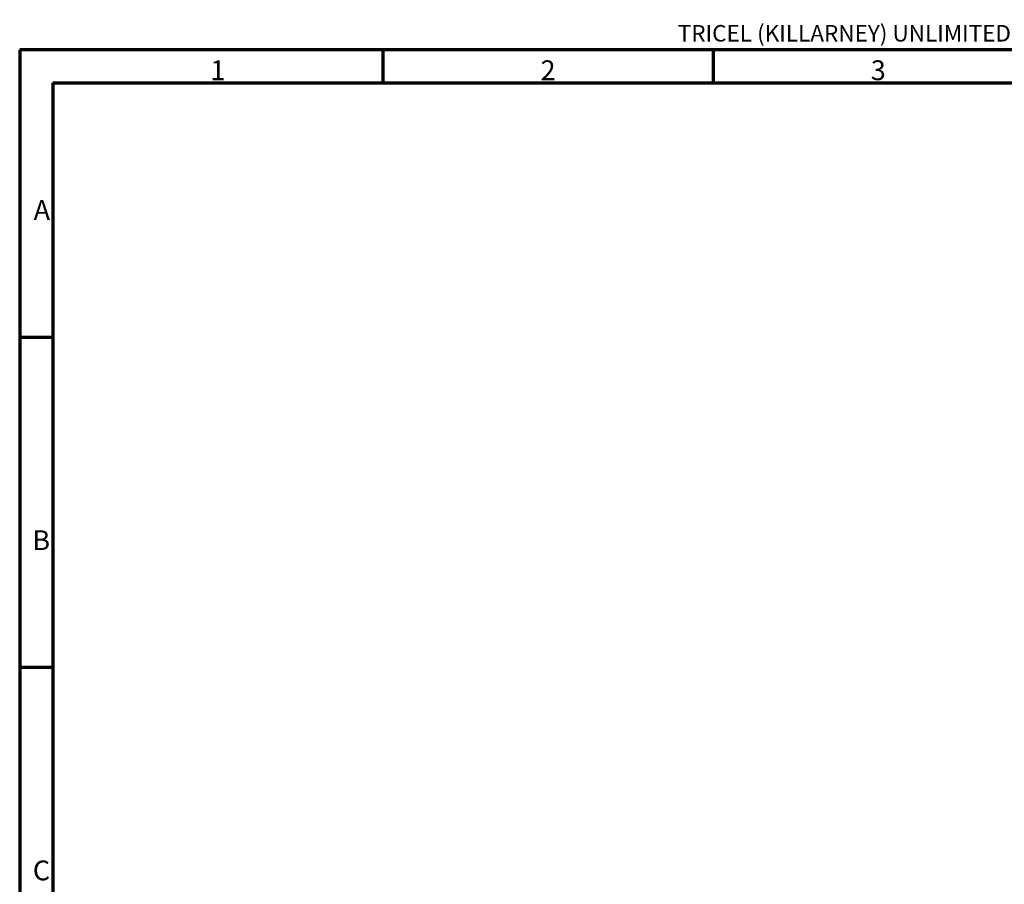
# Model space of a CAD drawing. Units: millimetres. Extents: x 100 to 8300, y -8 to 5931.
# Drawn here: x 100 to 3082, y 3313 to 5931 of the extents above; entities that cross this region are included whole.
import ezdxf

# ---------------------------------------------------------------- set-up
doc = ezdxf.new("R2010")
doc.units = ezdxf.units.MM
doc.header["$LTSCALE"] = 20
doc.layers.get('0').update_dxf_attribs({"lineweight": 25})
doc.layers.add('Border (ISO)', color=7, linetype='Continuous', lineweight=70)
doc.layers.add('Symbol (ISO)', color=7, linetype='Continuous', lineweight=25)
doc.styles.add('Note Text (ISO)', font='isocpeur.ttf')

# ---------------------------------------------------------------- blocks, each defined once
blk = doc.blocks.new('Borders Tricel Border A3 - French')
at = {"layer": 'Border (ISO)'}
for p, q in [((5, 292), (5, 5)), ((415, 292), (5, 292)), ((60, 292), (60, 287)), ((110, 292), (110, 287)), ((10, 287), (410, 287)), ((10, 287), (10, 10)), ((5, 248.5), (10, 248.5)), ((5, 198.5), (10, 198.5))]:
    blk.add_line(p, q, dxfattribs=at)
at = {"layer": 'Border (ISO)', "insert": (210, 294.5), "char_height": 2.5, "attachment_point": 5, "style": 'Note Text (ISO)'}
blk.add_mtext('\\fISOCPEUR|b0|i0;TRICEL (KILLARNEY) UNLIMITED COMPANY SE RÉSERVE LE DROIT DE MODIFIER LES SPÉCIFICATIONS SANS NOTIFICATION PRÉALABLE', dxfattribs=at)
at = {"layer": 'Symbol (ISO)', "char_height": 3, "style": 'Note Text (ISO)'}
for s, insert, attachment_point in [('\\fISOCPEUR|b0|i0;{\\H3.0000;1}', (35, 287.4), 8), ('\\fISOCPEUR|b0|i0;{\\H3.0000;2}', (85, 287.4), 8), ('\\fISOCPEUR|b0|i0;{\\H3.0000;3}', (135, 287.4), 8), ('\\fISOCPEUR|b0|i0;{\\H3.0000;A}', (9.6, 267.75), 6), ('\\fISOCPEUR|b0|i0;{\\H3.0000;B}', (9.6, 217.75), 6), ('\\fISOCPEUR|b0|i0;{\\H3.0000;C}', (9.6, 167.75), 6)]:
    blk.add_mtext(s, dxfattribs=dict(at, insert=insert, attachment_point=attachment_point))

msp = doc.modelspace()

# ---------------------------------------------------------------- block references
at = {"xscale": 20, "yscale": 20, "zscale": 20}
msp.add_blockref('Borders Tricel Border A3 - French', (0, 0), dxfattribs=at)

doc.saveas('drawing.dxf')
